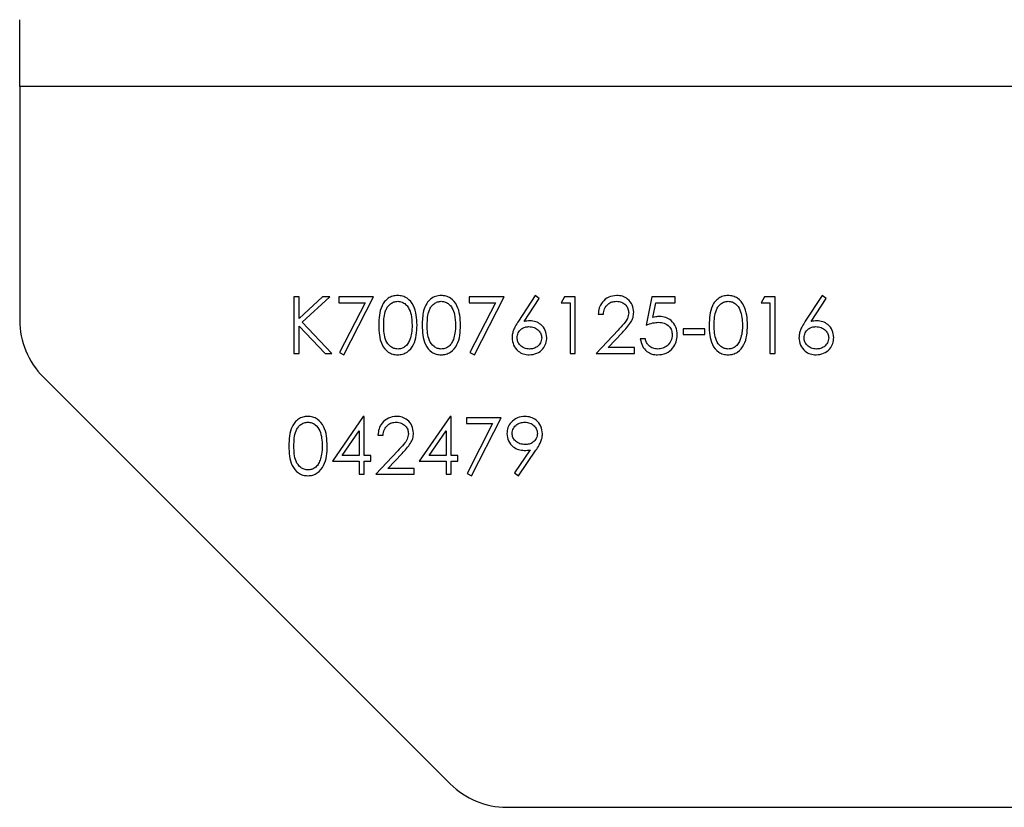
# Model space of a CAD drawing. Units: millimetres. Extents: x 8 to 201, y 4 to 288.
# Drawn here: x 47 to 51, y 119 to 121 of the extents above; entities that cross this region are included whole.
import ezdxf

# ---------------------------------------------------------------- set-up
doc = ezdxf.new("R2010")
doc.units = ezdxf.units.MM

msp = doc.modelspace()

# ---------------------------------------------------------------- linework, layer by layer
at = {"color": 7, "linetype": 'Continuous', "lineweight": 25}
for p, q in [((47.2088, 121.2212), (47.2088, 121.4712)), ((47.2088, 121.2212), (47.2088, 120.3455)), ((69.5088, 121.2212), (47.2088, 121.2212)), ((49.1396, 120.4383), (49.0764, 120.3417)), ((49.1542, 120.4268), (49.1396, 120.4383)), ((50.2142, 120.4383), (50.151, 120.3417)), ((50.2288, 120.4268), (50.2142, 120.4383)), ((48.2549, 120.4329), (48.2359, 120.4329)), ((48.2359, 120.4329), (48.2359, 120.2212)), ((48.3432, 120.4329), (48.2549, 120.3523)), ((48.2549, 120.3523), (48.2549, 120.4329)), ((48.2662, 120.3379), (48.3703, 120.4329)), ((48.3703, 120.4329), (48.3432, 120.4329)), ((48.5344, 120.4329), (48.4042, 120.4329)), ((48.4042, 120.4329), (48.4042, 120.4112)), ((48.4042, 120.4112), (48.5023, 120.4112)), ((48.5023, 120.4112), (48.4068, 120.2248)), ((48.4232, 120.2158), (48.5344, 120.4329)), ((49.0229, 120.4329), (48.8926, 120.4329)), ((48.8926, 120.4329), (48.8926, 120.4112)), ((48.8926, 120.4112), (48.9907, 120.4112)), ((48.9907, 120.4112), (48.8952, 120.2248)), ((48.9116, 120.2158), (49.0229, 120.4329)), ((49.0983, 120.3413), (49.1542, 120.4268)), ((49.2497, 120.4329), (49.2373, 120.4112)), ((49.2373, 120.4112), (49.2698, 120.4112)), ((49.2888, 120.4329), (49.2497, 120.4329)), ((49.2698, 120.4112), (49.2698, 120.2212)), ((49.2888, 120.2212), (49.2888, 120.4329)), ((49.5765, 120.4329), (49.5548, 120.327)), ((49.6633, 120.4329), (49.5765, 120.4329)), ((49.5799, 120.3555), (49.5913, 120.4112)), ((49.5913, 120.4112), (49.6633, 120.4112)), ((49.6633, 120.4112), (49.6633, 120.4329)), ((49.9987, 120.4329), (49.9862, 120.4112)), ((49.9862, 120.4112), (50.0188, 120.4112)), ((50.0378, 120.4329), (49.9987, 120.4329)), ((50.0188, 120.4112), (50.0188, 120.2212)), ((50.0378, 120.2212), (50.0378, 120.4329)), ((50.1729, 120.3413), (50.2288, 120.4268)), ((49.3757, 120.3678), (49.3947, 120.3678)), ((48.3784, 120.2212), (48.2662, 120.3379)), ((48.2549, 120.2212), (48.2549, 120.3234)), ((48.2549, 120.3234), (48.3531, 120.2212)), ((49.4496, 120.3088), (49.3675, 120.2212)), ((49.4129, 120.2429), (49.4658, 120.2994)), ((49.7746, 120.3135), (49.6932, 120.3135)), ((49.6932, 120.3135), (49.6932, 120.2918)), ((49.6932, 120.2918), (49.7746, 120.2918)), ((49.7746, 120.2918), (49.7746, 120.3135)), ((49.5521, 120.2755), (49.5331, 120.2755)), ((48.2359, 120.2212), (48.2549, 120.2212)), ((48.3531, 120.2212), (48.3784, 120.2212)), ((48.4068, 120.2248), (48.4232, 120.2158)), ((48.8952, 120.2248), (48.9116, 120.2158)), ((49.2698, 120.2212), (49.2888, 120.2212)), ((49.3675, 120.2212), (49.5114, 120.2212)), ((49.5114, 120.2429), (49.4129, 120.2429)), ((49.5114, 120.2212), (49.5114, 120.2429)), ((50.0188, 120.2212), (50.0378, 120.2212)), ((47.2967, 120.1333), (48.8209, 118.6091)), ((48.4953, 119.9855), (48.3797, 119.8173)), ((48.4991, 119.9855), (48.4953, 119.9855)), ((48.4991, 119.839), (48.4991, 119.9855)), ((48.8209, 119.9855), (48.7054, 119.8173)), ((48.8248, 119.9855), (48.8209, 119.9855)), ((48.8248, 119.839), (48.8248, 119.9855)), ((49.012, 119.9801), (48.8818, 119.9801)), ((48.8818, 119.9801), (48.8818, 119.9584)), ((48.8818, 119.9584), (48.9799, 119.9584)), ((48.9799, 119.9584), (48.8844, 119.772)), ((48.9008, 119.763), (49.012, 119.9801)), ((48.4171, 119.839), (48.4802, 119.9309)), ((48.4802, 119.9309), (48.4802, 119.839)), ((48.7427, 119.839), (48.8058, 119.9309)), ((48.8058, 119.9309), (48.8058, 119.839)), ((48.5507, 119.915), (48.5697, 119.915)), ((48.6247, 119.856), (48.5426, 119.7684)), ((48.5879, 119.7901), (48.6409, 119.8467)), ((49.1208, 119.8596), (49.062, 119.7736)), ((49.0772, 119.763), (49.1423, 119.8583)), ((48.3797, 119.8173), (48.4802, 119.8173)), ((48.4802, 119.839), (48.4171, 119.839)), ((48.4802, 119.8173), (48.4802, 119.7684)), ((48.5236, 119.839), (48.4991, 119.839)), ((48.4991, 119.7684), (48.4991, 119.8173)), ((48.4991, 119.8173), (48.5236, 119.8173)), ((48.5236, 119.8173), (48.5236, 119.839)), ((48.7054, 119.8173), (48.8058, 119.8173)), ((48.8058, 119.839), (48.7427, 119.839)), ((48.8058, 119.8173), (48.8058, 119.7684)), ((48.8492, 119.839), (48.8248, 119.839)), ((48.8248, 119.7684), (48.8248, 119.8173)), ((48.8248, 119.8173), (48.8492, 119.8173)), ((48.8492, 119.8173), (48.8492, 119.839)), ((48.6864, 119.7901), (48.5879, 119.7901)), ((48.6864, 119.7684), (48.6864, 119.7901)), ((48.8844, 119.772), (48.9008, 119.763)), ((49.062, 119.7736), (49.0772, 119.763)), ((48.4802, 119.7684), (48.4991, 119.7684)), ((48.5426, 119.7684), (48.6864, 119.7684)), ((48.8058, 119.7684), (48.8248, 119.7684)), ((49.0331, 118.5212), (67.6845, 118.5212))]:
    msp.add_line(p, q, dxfattribs=at)
for centre, start, end in [((47.5088, 120.3455), 180, 225), ((49.0331, 118.8212), 225, 270)]:
    msp.add_arc(centre, 0.3, start, end, dxfattribs=at)
for points, knots in [([(48.6242, 120.4383), (48.618, 120.4378), (48.6056, 120.4368), (48.5887, 120.4283), (48.575, 120.4157), (48.5553, 120.3839), (48.5542, 120.3522), (48.5534, 120.327)], [0, 0, 0, 0, 0.1252547, 0.2505325, 0.3758235, 0.501298, 1, 1, 1, 1]), ([(48.6972, 120.327), (48.696, 120.3524), (48.6942, 120.3905), (48.6656, 120.4258), (48.6429, 120.4368), (48.6304, 120.4378), (48.6242, 120.4383)], [0, 0, 0, 0, 0.4994187, 0.7488031, 0.8743999, 1, 1, 1, 1]), ([(48.787, 120.4383), (48.7799, 120.4376), (48.7655, 120.4363), (48.7468, 120.4251), (48.7307, 120.4066), (48.7173, 120.3734), (48.7167, 120.3451), (48.7162, 120.327)], [0, 0, 0, 0, 0.14436, 0.289367, 0.429678, 0.635506, 1, 1, 1, 1]), ([(48.8601, 120.327), (48.8588, 120.3524), (48.857, 120.3905), (48.8284, 120.4258), (48.8057, 120.4368), (48.7932, 120.4378), (48.787, 120.4383)], [0, 0, 0, 0, 0.4994187, 0.7488031, 0.8743999, 1, 1, 1, 1]), ([(49.4447, 120.4383), (49.4344, 120.4371), (49.4138, 120.4348), (49.391, 120.4154), (49.378, 120.392), (49.3765, 120.3758), (49.3757, 120.3678)], [0, 0, 0, 0, 0.279483, 0.558987, 0.77932, 1, 1, 1, 1]), ([(49.5086, 120.3754), (49.5075, 120.3848), (49.5052, 120.4035), (49.4882, 120.4246), (49.4668, 120.4367), (49.4521, 120.4378), (49.4447, 120.4383)], [0, 0, 0, 0, 0.279501, 0.55928, 0.779425, 1, 1, 1, 1]), ([(49.8616, 120.4383), (49.8554, 120.4378), (49.8431, 120.4368), (49.8262, 120.4283), (49.8124, 120.4157), (49.7927, 120.3839), (49.7917, 120.3522), (49.7909, 120.327)], [0, 0, 0, 0, 0.125255, 0.250533, 0.375823, 0.501298, 1, 1, 1, 1]), ([(49.9347, 120.327), (49.9335, 120.3524), (49.9316, 120.3905), (49.903, 120.4258), (49.8803, 120.4368), (49.8679, 120.4378), (49.8616, 120.4383)], [0, 0, 0, 0, 0.499419, 0.748803, 0.8744, 1, 1, 1, 1]), ([(48.5724, 120.327), (48.5727, 120.3468), (48.5731, 120.3715), (48.5871, 120.3973), (48.5974, 120.4077), (48.6103, 120.4151), (48.62, 120.4161), (48.6248, 120.4166)], [0, 0, 0, 0, 0.499153, 0.624481, 0.749582, 0.874861, 1, 1, 1, 1]), ([(48.6248, 120.4166), (48.6302, 120.416), (48.641, 120.4147), (48.6551, 120.4055), (48.6676, 120.3896), (48.677, 120.3627), (48.6778, 120.3404), (48.6783, 120.327)], [0, 0, 0, 0, 0.138715, 0.277785, 0.422331, 0.656486, 1, 1, 1, 1]), ([(48.7352, 120.327), (48.7356, 120.3468), (48.7359, 120.3715), (48.7499, 120.3973), (48.7602, 120.4077), (48.7731, 120.4151), (48.7828, 120.4161), (48.7876, 120.4166)], [0, 0, 0, 0, 0.499153, 0.624481, 0.749582, 0.874861, 1, 1, 1, 1]), ([(48.7876, 120.4166), (48.793, 120.416), (48.8038, 120.4147), (48.818, 120.4055), (48.8304, 120.3896), (48.8398, 120.3627), (48.8406, 120.3404), (48.8411, 120.327)], [0, 0, 0, 0, 0.138715, 0.277785, 0.422331, 0.656486, 1, 1, 1, 1]), ([(49.3947, 120.3678), (49.3957, 120.3749), (49.3978, 120.3892), (49.4103, 120.4059), (49.4267, 120.4153), (49.4381, 120.4161), (49.4437, 120.4166)], [0, 0, 0, 0, 0.280434, 0.559604, 0.779589, 1, 1, 1, 1]), ([(49.4437, 120.4166), (49.4503, 120.4159), (49.4634, 120.4146), (49.4784, 120.4033), (49.4881, 120.3891), (49.4891, 120.3788), (49.4896, 120.3737)], [0, 0, 0, 0, 0.2799002, 0.5596137, 0.7798464, 1, 1, 1, 1]), ([(49.8099, 120.327), (49.8102, 120.3468), (49.8106, 120.3715), (49.8246, 120.3973), (49.8348, 120.4077), (49.8477, 120.4151), (49.8574, 120.4161), (49.8623, 120.4166)], [0, 0, 0, 0, 0.499153, 0.624481, 0.749582, 0.874861, 1, 1, 1, 1]), ([(49.8623, 120.4166), (49.8671, 120.4161), (49.8768, 120.4151), (49.8939, 120.4052), (49.9137, 120.3761), (49.9149, 120.3467), (49.9157, 120.327)], [0, 0, 0, 0, 0.125402, 0.250979, 0.499928, 1, 1, 1, 1]), ([(49.4896, 120.3737), (49.4886, 120.3664), (49.486, 120.3479), (49.4674, 120.328), (49.4548, 120.3144), (49.4496, 120.3088)], [0, 0, 0, 0, 0.278475, 0.706139, 1, 1, 1, 1]), ([(49.4658, 120.2994), (49.4773, 120.3116), (49.4934, 120.3286), (49.5071, 120.3556), (49.5081, 120.3688), (49.5086, 120.3754)], [0, 0, 0, 0, 0.5603618, 0.7801628, 1, 1, 1, 1]), ([(48.5534, 120.327), (48.5542, 120.3017), (48.5554, 120.2639), (48.5832, 120.2284), (48.6057, 120.2173), (48.618, 120.2163), (48.6242, 120.2158)], [0, 0, 0, 0, 0.4997499, 0.74891, 0.8744493, 1, 1, 1, 1]), ([(48.6248, 120.2375), (48.62, 120.238), (48.6103, 120.2391), (48.5931, 120.2487), (48.5728, 120.2776), (48.5726, 120.3073), (48.5724, 120.327)], [0, 0, 0, 0, 0.125394, 0.250914, 0.499709, 1, 1, 1, 1]), ([(48.6242, 120.2158), (48.6304, 120.2163), (48.6429, 120.2173), (48.6655, 120.2284), (48.6943, 120.2635), (48.6961, 120.3016), (48.6972, 120.327)], [0, 0, 0, 0, 0.125628, 0.251257, 0.500593, 1, 1, 1, 1]), ([(48.6783, 120.327), (48.678, 120.3169), (48.6776, 120.2988), (48.6725, 120.2815), (48.6702, 120.2738)], [0, 0, 0, 0, 0.560097, 1, 1, 1, 1]), ([(48.7162, 120.327), (48.717, 120.3017), (48.7182, 120.2639), (48.746, 120.2284), (48.7685, 120.2173), (48.7808, 120.2163), (48.787, 120.2158)], [0, 0, 0, 0, 0.49975, 0.74891, 0.874449, 1, 1, 1, 1]), ([(48.7876, 120.2375), (48.7828, 120.238), (48.7731, 120.2391), (48.756, 120.2487), (48.7356, 120.2776), (48.7354, 120.3073), (48.7352, 120.327)], [0, 0, 0, 0, 0.125394, 0.250914, 0.499709, 1, 1, 1, 1]), ([(48.787, 120.2158), (48.7932, 120.2163), (48.8057, 120.2173), (48.8283, 120.2284), (48.8571, 120.2635), (48.8589, 120.3016), (48.8601, 120.327)], [0, 0, 0, 0, 0.125628, 0.251257, 0.500593, 1, 1, 1, 1]), ([(48.8411, 120.327), (48.8408, 120.3169), (48.8404, 120.2988), (48.8353, 120.2815), (48.8331, 120.2738)], [0, 0, 0, 0, 0.560097, 1, 1, 1, 1]), ([(49.0764, 120.3417), (49.0723, 120.3353), (49.0656, 120.3248), (49.0582, 120.3091), (49.0538, 120.2949), (49.0531, 120.2851), (49.0527, 120.2802)], [0, 0, 0, 0, 0.340127, 0.56017, 0.780131, 1, 1, 1, 1]), ([(49.1202, 120.3433), (49.1161, 120.3432), (49.1087, 120.343), (49.1015, 120.3418), (49.0983, 120.3413)], [0, 0, 0, 0, 0.5598633, 1, 1, 1, 1]), ([(49.183, 120.2806), (49.182, 120.2899), (49.1799, 120.3085), (49.1627, 120.329), (49.1421, 120.3415), (49.1275, 120.3427), (49.1202, 120.3433)], [0, 0, 0, 0, 0.279668, 0.559274, 0.779541, 1, 1, 1, 1]), ([(49.5548, 120.327), (49.5632, 120.3302), (49.5783, 120.3359), (49.5944, 120.3373), (49.6014, 120.3379)], [0, 0, 0, 0, 0.56027, 1, 1, 1, 1]), ([(49.6048, 120.3596), (49.6001, 120.3593), (49.5917, 120.3588), (49.5835, 120.3565), (49.5799, 120.3555)], [0, 0, 0, 0, 0.559748, 1, 1, 1, 1]), ([(49.6014, 120.3379), (49.6087, 120.3374), (49.6233, 120.3363), (49.6409, 120.3247), (49.6511, 120.3084), (49.652, 120.2969), (49.6525, 120.2912)], [0, 0, 0, 0, 0.280472, 0.559738, 0.77964, 1, 1, 1, 1]), ([(49.6715, 120.2904), (49.6705, 120.3005), (49.6687, 120.3207), (49.6512, 120.344), (49.6286, 120.3577), (49.6128, 120.359), (49.6048, 120.3596)], [0, 0, 0, 0, 0.280059, 0.559479, 0.77955, 1, 1, 1, 1]), ([(49.7909, 120.327), (49.7916, 120.3017), (49.7928, 120.2639), (49.8206, 120.2284), (49.8431, 120.2173), (49.8554, 120.2163), (49.8616, 120.2158)], [0, 0, 0, 0, 0.49975, 0.74891, 0.874449, 1, 1, 1, 1]), ([(49.8623, 120.2375), (49.8574, 120.238), (49.8477, 120.2391), (49.8306, 120.2487), (49.8102, 120.2776), (49.81, 120.3073), (49.8099, 120.327)], [0, 0, 0, 0, 0.125394, 0.250914, 0.499709, 1, 1, 1, 1]), ([(49.8616, 120.2158), (49.8679, 120.2163), (49.8803, 120.2173), (49.903, 120.2284), (49.9317, 120.2635), (49.9335, 120.3016), (49.9347, 120.327)], [0, 0, 0, 0, 0.125628, 0.251257, 0.500593, 1, 1, 1, 1]), ([(49.9157, 120.327), (49.9156, 120.3225), (49.9154, 120.3135), (49.9138, 120.2955), (49.9101, 120.2825), (49.9077, 120.2738)], [0, 0, 0, 0, 0.250474, 0.501036, 1, 1, 1, 1]), ([(50.151, 120.3417), (50.1469, 120.3353), (50.1402, 120.3248), (50.1328, 120.3091), (50.1284, 120.2949), (50.1277, 120.2851), (50.1274, 120.2802)], [0, 0, 0, 0, 0.340127, 0.56017, 0.780131, 1, 1, 1, 1]), ([(50.1948, 120.3433), (50.1907, 120.3432), (50.1833, 120.343), (50.1761, 120.3418), (50.1729, 120.3413)], [0, 0, 0, 0, 0.5598633, 1, 1, 1, 1]), ([(50.2576, 120.2806), (50.2566, 120.2899), (50.2545, 120.3085), (50.2374, 120.329), (50.2167, 120.3415), (50.2021, 120.3427), (50.1948, 120.3433)], [0, 0, 0, 0, 0.279668, 0.559274, 0.779541, 1, 1, 1, 1]), ([(49.0717, 120.2795), (49.0725, 120.2859), (49.0741, 120.2987), (49.0863, 120.3128), (49.1011, 120.3206), (49.1112, 120.3213), (49.1162, 120.3216)], [0, 0, 0, 0, 0.279454, 0.55905, 0.779237, 1, 1, 1, 1]), ([(49.1162, 120.3216), (49.1229, 120.321), (49.1362, 120.3198), (49.1518, 120.3091), (49.1623, 120.2952), (49.1634, 120.2847), (49.164, 120.2795)], [0, 0, 0, 0, 0.280134, 0.560031, 0.78011, 1, 1, 1, 1]), ([(49.5976, 120.2158), (49.6087, 120.2169), (49.6308, 120.219), (49.6555, 120.2392), (49.6692, 120.2645), (49.6707, 120.2817), (49.6715, 120.2904)], [0, 0, 0, 0, 0.279899, 0.558932, 0.779415, 1, 1, 1, 1]), ([(49.6525, 120.2912), (49.6516, 120.2832), (49.6499, 120.2673), (49.6351, 120.2498), (49.6174, 120.2391), (49.605, 120.238), (49.5987, 120.2375)], [0, 0, 0, 0, 0.2796166, 0.5592184, 0.7795587, 1, 1, 1, 1]), ([(50.1464, 120.2795), (50.1471, 120.2859), (50.1487, 120.2987), (50.1609, 120.3128), (50.1757, 120.3206), (50.1858, 120.3213), (50.1908, 120.3216)], [0, 0, 0, 0, 0.279454, 0.55905, 0.779237, 1, 1, 1, 1]), ([(50.1908, 120.3216), (50.1975, 120.321), (50.2108, 120.3198), (50.2264, 120.3091), (50.237, 120.2952), (50.2381, 120.2847), (50.2386, 120.2795)], [0, 0, 0, 0, 0.280134, 0.560031, 0.78011, 1, 1, 1, 1]), ([(48.6702, 120.2738), (48.668, 120.2684), (48.6635, 120.2577), (48.6519, 120.2459), (48.6385, 120.2388), (48.6294, 120.2379), (48.6248, 120.2375)], [0, 0, 0, 0, 0.280262, 0.559779, 0.779989, 1, 1, 1, 1]), ([(48.8331, 120.2738), (48.8308, 120.2684), (48.8264, 120.2577), (48.8147, 120.2459), (48.8013, 120.2388), (48.7922, 120.2379), (48.7876, 120.2375)], [0, 0, 0, 0, 0.280262, 0.559779, 0.779989, 1, 1, 1, 1]), ([(49.0527, 120.2802), (49.0539, 120.2708), (49.0563, 120.2519), (49.0731, 120.2303), (49.0945, 120.2179), (49.1094, 120.2165), (49.1169, 120.2158)], [0, 0, 0, 0, 0.279741, 0.559204, 0.779572, 1, 1, 1, 1]), ([(49.1179, 120.2375), (49.1114, 120.2382), (49.0984, 120.2395), (49.0832, 120.2503), (49.0734, 120.2642), (49.0723, 120.2744), (49.0717, 120.2795)], [0, 0, 0, 0, 0.280022, 0.559893, 0.780009, 1, 1, 1, 1]), ([(49.1169, 120.2158), (49.1265, 120.2169), (49.1458, 120.2193), (49.1681, 120.236), (49.181, 120.2578), (49.1823, 120.273), (49.183, 120.2806)], [0, 0, 0, 0, 0.279767, 0.559389, 0.779587, 1, 1, 1, 1]), ([(49.164, 120.2795), (49.1631, 120.273), (49.1612, 120.26), (49.148, 120.2465), (49.1332, 120.2387), (49.123, 120.2379), (49.1179, 120.2375)], [0, 0, 0, 0, 0.2789932, 0.5587948, 0.7792669, 1, 1, 1, 1]), ([(49.5331, 120.2755), (49.535, 120.2666), (49.5389, 120.2489), (49.5557, 120.2291), (49.5763, 120.2174), (49.5905, 120.2163), (49.5976, 120.2158)], [0, 0, 0, 0, 0.280034, 0.559638, 0.779711, 1, 1, 1, 1]), ([(49.5987, 120.2375), (49.5926, 120.2382), (49.5804, 120.2395), (49.5654, 120.2487), (49.5557, 120.2614), (49.5533, 120.2708), (49.5521, 120.2755)], [0, 0, 0, 0, 0.279857, 0.559683, 0.779485, 1, 1, 1, 1]), ([(49.9077, 120.2738), (49.9054, 120.2684), (49.901, 120.2577), (49.8894, 120.2459), (49.876, 120.2388), (49.8668, 120.2379), (49.8623, 120.2375)], [0, 0, 0, 0, 0.280262, 0.559779, 0.779989, 1, 1, 1, 1]), ([(50.1274, 120.2802), (50.1285, 120.2708), (50.1309, 120.2519), (50.1477, 120.2303), (50.1692, 120.2179), (50.184, 120.2165), (50.1915, 120.2158)], [0, 0, 0, 0, 0.279741, 0.559204, 0.779572, 1, 1, 1, 1]), ([(50.1925, 120.2375), (50.186, 120.2382), (50.173, 120.2395), (50.1579, 120.2503), (50.148, 120.2642), (50.1469, 120.2744), (50.1464, 120.2795)], [0, 0, 0, 0, 0.280022, 0.559893, 0.780009, 1, 1, 1, 1]), ([(50.1915, 120.2158), (50.2011, 120.2169), (50.2204, 120.2193), (50.2427, 120.236), (50.2556, 120.2578), (50.2569, 120.273), (50.2576, 120.2806)], [0, 0, 0, 0, 0.279767, 0.559389, 0.779587, 1, 1, 1, 1]), ([(50.2386, 120.2795), (50.2377, 120.273), (50.2359, 120.26), (50.2227, 120.2465), (50.2078, 120.2387), (50.1976, 120.2379), (50.1925, 120.2375)], [0, 0, 0, 0, 0.278993, 0.558795, 0.779267, 1, 1, 1, 1]), ([(48.2877, 119.9855), (48.2815, 119.985), (48.2691, 119.984), (48.2522, 119.9755), (48.2385, 119.9629), (48.2188, 119.9311), (48.2177, 119.8995), (48.2169, 119.8742)], [0, 0, 0, 0, 0.125255, 0.250533, 0.375823, 0.501298, 1, 1, 1, 1]), ([(48.2359, 119.8743), (48.2362, 119.894), (48.2366, 119.9187), (48.2506, 119.9445), (48.2609, 119.9549), (48.2738, 119.9624), (48.2835, 119.9633), (48.2883, 119.9638)], [0, 0, 0, 0, 0.499153, 0.624481, 0.749582, 0.874861, 1, 1, 1, 1]), ([(48.3608, 119.8742), (48.3595, 119.8996), (48.3577, 119.9377), (48.3291, 119.973), (48.3064, 119.984), (48.2939, 119.985), (48.2877, 119.9855)], [0, 0, 0, 0, 0.499419, 0.748803, 0.8744, 1, 1, 1, 1]), ([(48.2883, 119.9638), (48.2932, 119.9633), (48.3029, 119.9623), (48.32, 119.9525), (48.3398, 119.9234), (48.341, 119.8939), (48.3418, 119.8743)], [0, 0, 0, 0, 0.1254015, 0.2509794, 0.4999285, 1, 1, 1, 1]), ([(48.6197, 119.9855), (48.6094, 119.9843), (48.5888, 119.982), (48.5661, 119.9626), (48.5531, 119.9392), (48.5515, 119.9231), (48.5507, 119.915)], [0, 0, 0, 0, 0.279483, 0.558987, 0.77932, 1, 1, 1, 1]), ([(48.5697, 119.915), (48.5708, 119.9221), (48.5729, 119.9365), (48.5853, 119.9531), (48.6018, 119.9625), (48.6131, 119.9634), (48.6188, 119.9638)], [0, 0, 0, 0, 0.280434, 0.559604, 0.779589, 1, 1, 1, 1]), ([(48.6188, 119.9638), (48.6253, 119.9632), (48.6384, 119.9618), (48.6534, 119.9505), (48.6631, 119.9364), (48.6642, 119.9261), (48.6647, 119.9209)], [0, 0, 0, 0, 0.2799, 0.559614, 0.779846, 1, 1, 1, 1]), ([(48.6837, 119.9226), (48.6825, 119.932), (48.6802, 119.9507), (48.6632, 119.9718), (48.6419, 119.984), (48.6271, 119.985), (48.6197, 119.9855)], [0, 0, 0, 0, 0.279501, 0.55928, 0.779425, 1, 1, 1, 1]), ([(49.1011, 119.9855), (49.0914, 119.9844), (49.072, 119.982), (49.0493, 119.9655), (49.0358, 119.9437), (49.0344, 119.9284), (49.0337, 119.9207)], [0, 0, 0, 0, 0.279782, 0.559481, 0.779658, 1, 1, 1, 1]), ([(49.0527, 119.9218), (49.0537, 119.9283), (49.0557, 119.9415), (49.0694, 119.9549), (49.0846, 119.9627), (49.095, 119.9634), (49.1001, 119.9638)], [0, 0, 0, 0, 0.278748, 0.558575, 0.779185, 1, 1, 1, 1]), ([(49.1001, 119.9638), (49.1068, 119.9632), (49.12, 119.9619), (49.1355, 119.9512), (49.146, 119.9374), (49.1472, 119.927), (49.1477, 119.9218)], [0, 0, 0, 0, 0.280126, 0.560036, 0.780122, 1, 1, 1, 1]), ([(49.1667, 119.9205), (49.1655, 119.9301), (49.163, 119.9493), (49.1456, 119.971), (49.1238, 119.9834), (49.1087, 119.9848), (49.1011, 119.9855)], [0, 0, 0, 0, 0.279617, 0.559109, 0.779521, 1, 1, 1, 1]), ([(48.6647, 119.9209), (48.6637, 119.9136), (48.6617, 119.8989), (48.6452, 119.878), (48.6324, 119.8644), (48.6247, 119.856)], [0, 0, 0, 0, 0.278717, 0.558849, 1, 1, 1, 1]), ([(48.6409, 119.8467), (48.6524, 119.8588), (48.6684, 119.8758), (48.6821, 119.9028), (48.6832, 119.916), (48.6837, 119.9226)], [0, 0, 0, 0, 0.560362, 0.780163, 1, 1, 1, 1]), ([(49.0337, 119.9207), (49.0349, 119.9113), (49.0371, 119.8924), (49.0551, 119.8719), (49.0764, 119.8598), (49.0912, 119.8586), (49.0986, 119.858)], [0, 0, 0, 0, 0.279452, 0.559089, 0.779449, 1, 1, 1, 1]), ([(49.1021, 119.8797), (49.0953, 119.8803), (49.0818, 119.8815), (49.0657, 119.892), (49.0546, 119.9058), (49.0534, 119.9164), (49.0527, 119.9218)], [0, 0, 0, 0, 0.280315, 0.560203, 0.780261, 1, 1, 1, 1]), ([(49.1477, 119.9218), (49.1469, 119.9153), (49.1452, 119.9023), (49.1326, 119.8882), (49.1174, 119.8807), (49.1072, 119.88), (49.1021, 119.8797)], [0, 0, 0, 0, 0.279298, 0.558908, 0.779182, 1, 1, 1, 1]), ([(49.1423, 119.8583), (49.1465, 119.8648), (49.1534, 119.8754), (49.1611, 119.8913), (49.1657, 119.9056), (49.1664, 119.9155), (49.1667, 119.9205)], [0, 0, 0, 0, 0.3401096, 0.5601329, 0.7801365, 1, 1, 1, 1]), ([(48.2169, 119.8742), (48.2177, 119.849), (48.2189, 119.8112), (48.2467, 119.7756), (48.2692, 119.7645), (48.2815, 119.7635), (48.2877, 119.763)], [0, 0, 0, 0, 0.49975, 0.74891, 0.874449, 1, 1, 1, 1]), ([(48.2883, 119.7847), (48.2835, 119.7852), (48.2738, 119.7863), (48.2566, 119.796), (48.2363, 119.8249), (48.2361, 119.8545), (48.2359, 119.8743)], [0, 0, 0, 0, 0.125394, 0.250914, 0.499709, 1, 1, 1, 1]), ([(48.2877, 119.763), (48.2939, 119.7635), (48.3064, 119.7645), (48.329, 119.7756), (48.3578, 119.8107), (48.3596, 119.8488), (48.3608, 119.8742)], [0, 0, 0, 0, 0.125628, 0.251257, 0.500593, 1, 1, 1, 1]), ([(48.3418, 119.8743), (48.3415, 119.8641), (48.3411, 119.846), (48.336, 119.8287), (48.3337, 119.8211)], [0, 0, 0, 0, 0.560097, 1, 1, 1, 1]), ([(49.0986, 119.858), (49.1027, 119.8581), (49.1102, 119.8583), (49.1176, 119.8592), (49.1208, 119.8596)], [0, 0, 0, 0, 0.559928, 1, 1, 1, 1]), ([(48.3337, 119.8211), (48.3315, 119.8157), (48.3271, 119.8049), (48.3154, 119.7932), (48.302, 119.786), (48.2929, 119.7852), (48.2883, 119.7847)], [0, 0, 0, 0, 0.280262, 0.559779, 0.779989, 1, 1, 1, 1])]:
    msp.add_open_spline(points, degree=3, knots=knots, dxfattribs=at)

doc.saveas('drawing.dxf')
